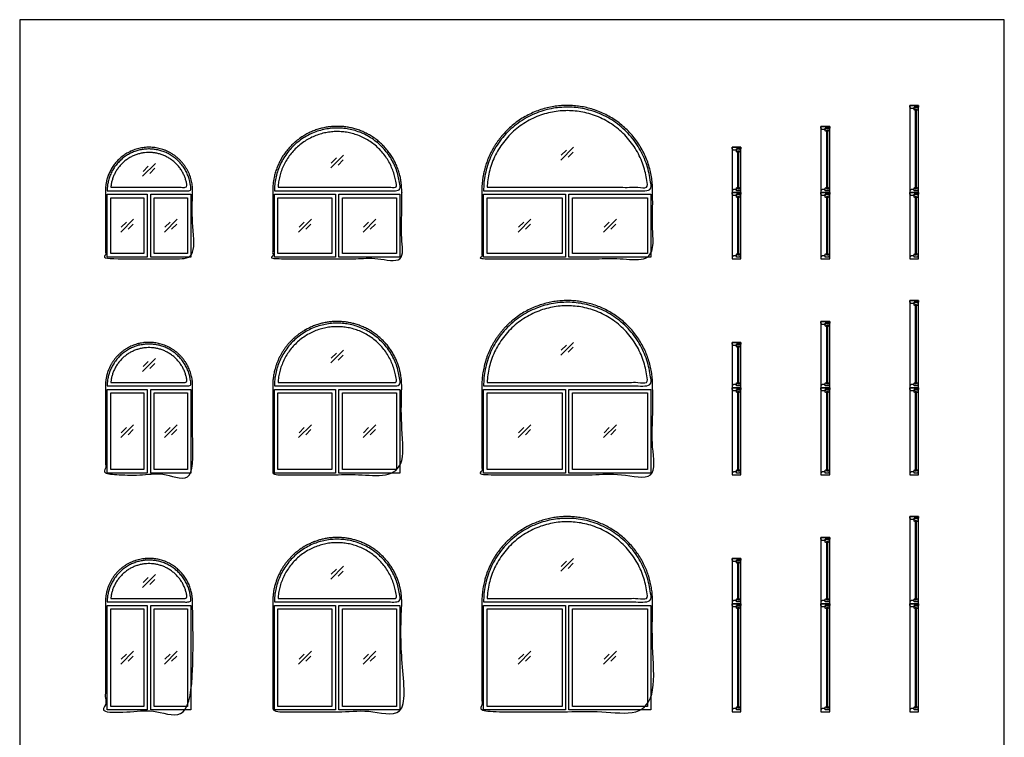
# Model space of a CAD drawing. Units: feet. Extents: x 0 to 50.2, y -9.9 to 67.5.
# Drawn here: x 0 to 47.1, y 33.2 to 67.5 of the extents above; entities that cross this region are included whole.
import ezdxf

# ---------------------------------------------------------------- set-up
doc = ezdxf.new("R2010")
doc.units = ezdxf.units.FT
doc.header["$MEASUREMENT"] = 0
for name, color, linetype, true_color in [('2D$AG-BUILDINGS', 7, 'Continuous', 0x66ccff), ('2D$AG-DETAILS', 7, 'Continuous', 0x66ffff), ('2D$X-VPRT', 7, 'Continuous', 0xfb02ff)]:
    doc.layers.add(name, color=color, linetype=linetype, true_color=true_color)

msp = doc.modelspace()

# ---------------------------------------------------------------- linework, layer by layer
at = {"layer": '2D$AG-BUILDINGS'}
for points in [[(42.984, 59.271), (42.984, 63.437), (42.568, 63.437), (42.568, 59.271)], [(42.568, 63.354), (42.568, 63.437), (42.984, 63.437), (42.984, 63.354), (42.776, 63.354), (42.776, 63.292), (42.63, 63.292)], [(42.827, 63.253), (42.827, 63.187), (42.776, 63.22), (42.776, 63.354), (42.943, 63.354), (42.943, 63.22), (42.892, 63.187), (42.892, 63.253)], [(42.827, 59.455), (42.892, 59.455), (42.892, 63.253), (42.827, 63.253)], [(38.734, 59.271), (38.734, 62.437), (38.318, 62.437), (38.318, 59.271)], [(38.318, 62.354), (38.318, 62.437), (38.734, 62.437), (38.734, 62.354), (38.526, 62.354), (38.526, 62.292), (38.38, 62.292)], [(38.577, 62.253), (38.577, 62.187), (38.526, 62.22), (38.526, 62.354), (38.693, 62.354), (38.693, 62.22), (38.642, 62.187), (38.642, 62.253)], [(38.577, 59.455), (38.642, 59.455), (38.642, 62.253), (38.577, 62.253)], [(34.484, 59.271), (34.484, 61.437), (34.068, 61.437), (34.068, 59.271)], [(34.068, 61.354), (34.068, 61.437), (34.484, 61.437), (34.484, 61.354), (34.276, 61.354), (34.276, 61.292), (34.13, 61.292)], [(34.327, 61.253), (34.327, 61.187), (34.276, 61.22), (34.276, 61.354), (34.443, 61.354), (34.443, 61.22), (34.392, 61.187), (34.392, 61.253)], [(34.327, 59.455), (34.392, 59.455), (34.392, 61.253), (34.327, 61.253)], [(34.068, 59.354), (34.068, 59.271), (34.484, 59.271), (34.484, 59.354), (34.276, 59.354), (34.276, 59.417), (34.13, 59.417)], [(38.318, 59.354), (38.318, 59.271), (38.734, 59.271), (38.734, 59.354), (38.526, 59.354), (38.526, 59.417), (38.38, 59.417)], [(42.568, 59.354), (42.568, 59.271), (42.984, 59.271), (42.984, 59.354), (42.776, 59.354), (42.776, 59.417), (42.63, 59.417)], [(4.184, 56.187), (4.184, 59.187), (6.101, 59.187), (6.101, 56.187)], [(4.351, 56.354), (4.351, 59.021), (5.934, 59.021), (5.934, 56.354)], [(6.268, 56.187), (6.268, 59.187), (8.184, 59.187), (8.184, 56.187)], [(6.434, 56.354), (6.434, 59.021), (8.018, 59.021), (8.018, 56.354)], [(12.184, 56.187), (12.184, 59.187), (15.101, 59.187), (15.101, 56.187)], [(12.351, 56.354), (12.351, 59.021), (14.934, 59.021), (14.934, 56.354)], [(15.268, 56.187), (15.268, 59.187), (18.184, 59.187), (18.184, 56.187)], [(15.434, 56.354), (15.434, 59.021), (18.018, 59.021), (18.018, 56.354)], [(22.184, 56.187), (22.184, 59.187), (26.101, 59.187), (26.101, 56.187)], [(22.351, 56.354), (22.351, 59.021), (25.934, 59.021), (25.934, 56.354)], [(26.268, 56.187), (26.268, 59.187), (30.184, 59.187), (30.184, 56.187)], [(26.434, 56.354), (26.434, 59.021), (30.018, 59.021), (30.018, 56.354)], [(34.068, 59.187), (34.068, 59.271), (34.484, 59.271), (34.484, 59.187), (34.276, 59.187), (34.276, 59.125), (34.13, 59.125)], [(34.484, 56.104), (34.484, 59.271), (34.068, 59.271), (34.068, 56.104)], [(34.327, 59.086), (34.327, 59.021), (34.276, 59.054), (34.276, 59.187), (34.443, 59.187), (34.443, 59.054), (34.392, 59.021), (34.392, 59.086)], [(34.327, 56.289), (34.392, 56.289), (34.392, 59.086), (34.327, 59.086)], [(38.318, 59.187), (38.318, 59.271), (38.734, 59.271), (38.734, 59.187), (38.526, 59.187), (38.526, 59.125), (38.38, 59.125)], [(38.734, 56.104), (38.734, 59.271), (38.318, 59.271), (38.318, 56.104)], [(38.577, 59.086), (38.577, 59.021), (38.526, 59.054), (38.526, 59.187), (38.693, 59.187), (38.693, 59.054), (38.642, 59.021), (38.642, 59.086)], [(38.577, 56.289), (38.642, 56.289), (38.642, 59.086), (38.577, 59.086)], [(42.568, 59.187), (42.568, 59.271), (42.984, 59.271), (42.984, 59.187), (42.776, 59.187), (42.776, 59.125), (42.63, 59.125)], [(42.984, 56.104), (42.984, 59.271), (42.568, 59.271), (42.568, 56.104)], [(42.827, 59.086), (42.827, 59.021), (42.776, 59.054), (42.776, 59.187), (42.943, 59.187), (42.943, 59.054), (42.892, 59.021), (42.892, 59.086)], [(42.827, 56.289), (42.892, 56.289), (42.892, 59.086), (42.827, 59.086)], [(34.068, 56.187), (34.068, 56.104), (34.484, 56.104), (34.484, 56.187), (34.276, 56.187), (34.276, 56.25), (34.13, 56.25)], [(38.318, 56.187), (38.318, 56.104), (38.734, 56.104), (38.734, 56.187), (38.526, 56.187), (38.526, 56.25), (38.38, 56.25)], [(42.568, 56.187), (42.568, 56.104), (42.984, 56.104), (42.984, 56.187), (42.776, 56.187), (42.776, 56.25), (42.63, 56.25)], [(42.984, 49.937), (42.984, 54.104), (42.568, 54.104), (42.568, 49.937)], [(42.568, 54.021), (42.568, 54.104), (42.984, 54.104), (42.984, 54.021), (42.776, 54.021), (42.776, 53.958), (42.63, 53.958)], [(42.827, 53.92), (42.827, 53.854), (42.776, 53.887), (42.776, 54.021), (42.943, 54.021), (42.943, 53.887), (42.892, 53.854), (42.892, 53.92)], [(42.827, 50.122), (42.892, 50.122), (42.892, 53.92), (42.827, 53.92)], [(38.734, 49.937), (38.734, 53.104), (38.318, 53.104), (38.318, 49.937)], [(38.318, 53.021), (38.318, 53.104), (38.734, 53.104), (38.734, 53.021), (38.526, 53.021), (38.526, 52.958), (38.38, 52.958)], [(38.577, 52.92), (38.577, 52.854), (38.526, 52.887), (38.526, 53.021), (38.693, 53.021), (38.693, 52.887), (38.642, 52.854), (38.642, 52.92)], [(38.577, 50.122), (38.642, 50.122), (38.642, 52.92), (38.577, 52.92)], [(34.484, 49.937), (34.484, 52.104), (34.068, 52.104), (34.068, 49.937)], [(34.068, 52.021), (34.068, 52.104), (34.484, 52.104), (34.484, 52.021), (34.276, 52.021), (34.276, 51.958), (34.13, 51.958)], [(34.327, 51.92), (34.327, 51.854), (34.276, 51.887), (34.276, 52.021), (34.443, 52.021), (34.443, 51.887), (34.392, 51.854), (34.392, 51.92)], [(34.327, 50.122), (34.392, 50.122), (34.392, 51.92), (34.327, 51.92)], [(34.068, 50.021), (34.068, 49.937), (34.484, 49.937), (34.484, 50.021), (34.276, 50.021), (34.276, 50.083), (34.13, 50.083)], [(34.068, 49.854), (34.068, 49.937), (34.484, 49.937), (34.484, 49.854), (34.276, 49.854), (34.276, 49.792), (34.13, 49.792)], [(34.484, 45.771), (34.484, 49.937), (34.068, 49.937), (34.068, 45.771)], [(38.318, 50.021), (38.318, 49.937), (38.734, 49.937), (38.734, 50.021), (38.526, 50.021), (38.526, 50.083), (38.38, 50.083)], [(38.318, 49.854), (38.318, 49.937), (38.734, 49.937), (38.734, 49.854), (38.526, 49.854), (38.526, 49.792), (38.38, 49.792)], [(38.734, 45.771), (38.734, 49.937), (38.318, 49.937), (38.318, 45.771)], [(42.568, 50.021), (42.568, 49.937), (42.984, 49.937), (42.984, 50.021), (42.776, 50.021), (42.776, 50.083), (42.63, 50.083)], [(42.568, 49.854), (42.568, 49.937), (42.984, 49.937), (42.984, 49.854), (42.776, 49.854), (42.776, 49.792), (42.63, 49.792)], [(42.984, 45.771), (42.984, 49.937), (42.568, 49.937), (42.568, 45.771)], [(4.184, 45.854), (4.184, 49.854), (6.101, 49.854), (6.101, 45.854)], [(4.351, 46.021), (4.351, 49.687), (5.934, 49.687), (5.934, 46.021)], [(6.268, 45.854), (6.268, 49.854), (8.184, 49.854), (8.184, 45.854)], [(6.434, 46.021), (6.434, 49.687), (8.018, 49.687), (8.018, 46.021)], [(12.184, 45.854), (12.184, 49.854), (15.101, 49.854), (15.101, 45.854)], [(12.351, 46.021), (12.351, 49.687), (14.934, 49.687), (14.934, 46.021)], [(15.268, 45.854), (15.268, 49.854), (18.184, 49.854), (18.184, 45.854)], [(15.434, 46.021), (15.434, 49.687), (18.018, 49.687), (18.018, 46.021)], [(22.184, 45.854), (22.184, 49.854), (26.101, 49.854), (26.101, 45.854)], [(22.351, 46.021), (22.351, 49.687), (25.934, 49.687), (25.934, 46.021)], [(26.268, 45.854), (26.268, 49.854), (30.184, 49.854), (30.184, 45.854)], [(26.434, 46.021), (26.434, 49.687), (30.018, 49.687), (30.018, 46.021)], [(34.327, 49.753), (34.327, 49.687), (34.276, 49.72), (34.276, 49.854), (34.443, 49.854), (34.443, 49.72), (34.392, 49.687), (34.392, 49.753)], [(34.327, 45.955), (34.392, 45.955), (34.392, 49.753), (34.327, 49.753)], [(38.577, 49.753), (38.577, 49.687), (38.526, 49.72), (38.526, 49.854), (38.693, 49.854), (38.693, 49.72), (38.642, 49.687), (38.642, 49.753)], [(38.577, 45.955), (38.642, 45.955), (38.642, 49.753), (38.577, 49.753)], [(42.827, 49.753), (42.827, 49.687), (42.776, 49.72), (42.776, 49.854), (42.943, 49.854), (42.943, 49.72), (42.892, 49.687), (42.892, 49.753)], [(42.827, 45.955), (42.892, 45.955), (42.892, 49.753), (42.827, 49.753)], [(34.068, 45.854), (34.068, 45.771), (34.484, 45.771), (34.484, 45.854), (34.276, 45.854), (34.276, 45.917), (34.13, 45.917)], [(38.318, 45.854), (38.318, 45.771), (38.734, 45.771), (38.734, 45.854), (38.526, 45.854), (38.526, 45.917), (38.38, 45.917)], [(42.568, 45.854), (42.568, 45.771), (42.984, 45.771), (42.984, 45.854), (42.776, 45.854), (42.776, 45.917), (42.63, 45.917)], [(42.984, 39.604), (42.984, 43.771), (42.568, 43.771), (42.568, 39.604)], [(42.568, 43.687), (42.568, 43.771), (42.984, 43.771), (42.984, 43.687), (42.776, 43.687), (42.776, 43.625), (42.63, 43.625)], [(42.827, 43.586), (42.827, 43.521), (42.776, 43.554), (42.776, 43.687), (42.943, 43.687), (42.943, 43.554), (42.892, 43.521), (42.892, 43.586)], [(42.827, 39.789), (42.892, 39.789), (42.892, 43.586), (42.827, 43.586)], [(38.734, 39.604), (38.734, 42.771), (38.318, 42.771), (38.318, 39.604)], [(38.318, 42.687), (38.318, 42.771), (38.734, 42.771), (38.734, 42.687), (38.526, 42.687), (38.526, 42.625), (38.38, 42.625)], [(38.577, 42.586), (38.577, 42.521), (38.526, 42.554), (38.526, 42.687), (38.693, 42.687), (38.693, 42.554), (38.642, 42.521), (38.642, 42.586)], [(38.577, 39.789), (38.642, 39.789), (38.642, 42.586), (38.577, 42.586)], [(34.484, 39.604), (34.484, 41.771), (34.068, 41.771), (34.068, 39.604)], [(34.068, 41.687), (34.068, 41.771), (34.484, 41.771), (34.484, 41.687), (34.276, 41.687), (34.276, 41.625), (34.13, 41.625)], [(34.327, 41.586), (34.327, 41.521), (34.276, 41.554), (34.276, 41.687), (34.443, 41.687), (34.443, 41.554), (34.392, 41.521), (34.392, 41.586)], [(34.327, 39.789), (34.392, 39.789), (34.392, 41.586), (34.327, 41.586)], [(34.068, 39.687), (34.068, 39.604), (34.484, 39.604), (34.484, 39.687), (34.276, 39.687), (34.276, 39.75), (34.13, 39.75)], [(34.068, 39.521), (34.068, 39.604), (34.484, 39.604), (34.484, 39.521), (34.276, 39.521), (34.276, 39.458), (34.13, 39.458)], [(34.484, 34.437), (34.484, 39.604), (34.068, 39.604), (34.068, 34.437)], [(38.318, 39.687), (38.318, 39.604), (38.734, 39.604), (38.734, 39.687), (38.526, 39.687), (38.526, 39.75), (38.38, 39.75)], [(38.318, 39.521), (38.318, 39.604), (38.734, 39.604), (38.734, 39.521), (38.526, 39.521), (38.526, 39.458), (38.38, 39.458)], [(38.734, 34.437), (38.734, 39.604), (38.318, 39.604), (38.318, 34.437)], [(42.568, 39.687), (42.568, 39.604), (42.984, 39.604), (42.984, 39.687), (42.776, 39.687), (42.776, 39.75), (42.63, 39.75)], [(42.568, 39.521), (42.568, 39.604), (42.984, 39.604), (42.984, 39.521), (42.776, 39.521), (42.776, 39.458), (42.63, 39.458)], [(42.984, 34.437), (42.984, 39.604), (42.568, 39.604), (42.568, 34.437)], [(4.184, 34.521), (4.184, 39.521), (6.101, 39.521), (6.101, 34.521)], [(4.351, 34.687), (4.351, 39.354), (5.934, 39.354), (5.934, 34.687)], [(6.268, 34.521), (6.268, 39.521), (8.184, 39.521), (8.184, 34.521)], [(6.434, 34.687), (6.434, 39.354), (8.018, 39.354), (8.018, 34.687)], [(12.184, 34.521), (12.184, 39.521), (15.101, 39.521), (15.101, 34.521)], [(12.351, 34.687), (12.351, 39.354), (14.934, 39.354), (14.934, 34.687)], [(15.268, 34.521), (15.268, 39.521), (18.184, 39.521), (18.184, 34.521)], [(15.434, 34.687), (15.434, 39.354), (18.018, 39.354), (18.018, 34.687)], [(22.184, 34.521), (22.184, 39.521), (26.101, 39.521), (26.101, 34.521)], [(22.351, 34.687), (22.351, 39.354), (25.934, 39.354), (25.934, 34.687)], [(26.268, 34.521), (26.268, 39.521), (30.184, 39.521), (30.184, 34.521)], [(26.434, 34.687), (26.434, 39.354), (30.018, 39.354), (30.018, 34.687)], [(34.327, 39.42), (34.327, 39.354), (34.276, 39.387), (34.276, 39.521), (34.443, 39.521), (34.443, 39.387), (34.392, 39.354), (34.392, 39.42)], [(34.327, 34.622), (34.392, 34.622), (34.392, 39.42), (34.327, 39.42)], [(38.577, 39.42), (38.577, 39.354), (38.526, 39.387), (38.526, 39.521), (38.693, 39.521), (38.693, 39.387), (38.642, 39.354), (38.642, 39.42)], [(38.577, 34.622), (38.642, 34.622), (38.642, 39.42), (38.577, 39.42)], [(42.827, 39.42), (42.827, 39.354), (42.776, 39.387), (42.776, 39.521), (42.943, 39.521), (42.943, 39.387), (42.892, 39.354), (42.892, 39.42)], [(42.827, 34.622), (42.892, 34.622), (42.892, 39.42), (42.827, 39.42)], [(34.068, 34.521), (34.068, 34.437), (34.484, 34.437), (34.484, 34.521), (34.276, 34.521), (34.276, 34.583), (34.13, 34.583)], [(38.318, 34.521), (38.318, 34.437), (38.734, 34.437), (38.734, 34.521), (38.526, 34.521), (38.526, 34.583), (38.38, 34.583)], [(42.568, 34.521), (42.568, 34.437), (42.984, 34.437), (42.984, 34.521), (42.776, 34.521), (42.776, 34.583), (42.63, 34.583)]]:
    msp.add_lwpolyline(points, close=True, dxfattribs=at)
for points, weights, knots in [([(30.268, 59.271), (30.268, 57.687), (30.268, 56.104), (28.226, 56.104), (26.184, 56.104), (24.143, 56.104), (22.101, 56.104), (22.101, 57.687), (22.101, 59.271), (22.101, 59.312), (22.101, 59.354), (22.101, 63.437), (26.184, 63.437), (30.268, 63.437), (30.268, 59.354), (30.268, 59.312), (30.268, 59.271)], [1, 1, 1, 1, 1, 1, 1, 1, 1, 1, 1, 0.707106781187, 1, 0.707106781187, 1, 1, 1], [74.356808, 74.356808, 74.356808, 76.896808, 76.896808, 79.436808, 79.436808, 81.976808, 81.976808, 107.376808, 107.376808, 109.916808, 109.916808, 145.825212, 145.825212, 181.733616, 181.733616, 184.273616, 184.273616, 184.273616]), ([(22.184, 59.354), (22.184, 63.354), (26.184, 63.354), (30.184, 63.354), (30.184, 59.354), (26.184, 59.354), (22.184, 59.354)], [1, 0.707106781187, 1, 0.707106781187, 1, 1, 1], [0, 0, 0, 35.908404, 35.908404, 71.816808, 71.816808, 117.536808, 117.536808, 117.536808]), ([(22.355, 59.521), (22.514, 63.187), (26.184, 63.187), (29.855, 63.187), (30.014, 59.521), (26.184, 59.521), (22.355, 59.521)], [1, 0.722315118515, 1, 0.722315118515, 1, 1, 1], [1.094621, 1.094621, 1.094621, 35.908404, 35.908404, 70.722187, 70.722187, 114.495755, 114.495755, 114.495755]), ([(18.268, 59.271), (18.268, 57.687), (18.268, 56.104), (16.726, 56.104), (15.184, 56.104), (13.643, 56.104), (12.101, 56.104), (12.101, 57.687), (12.101, 59.271), (12.101, 59.312), (12.101, 59.354), (12.101, 62.437), (15.184, 62.437), (18.268, 62.437), (18.268, 59.354), (18.268, 59.312), (18.268, 59.271)], [1, 1, 1, 1, 1, 1, 1, 1, 1, 1, 1, 0.707106781187, 1, 0.707106781187, 1, 1, 1], [74.356808, 74.356808, 74.356808, 76.896808, 76.896808, 79.436808, 79.436808, 81.976808, 81.976808, 107.376808, 107.376808, 109.916808, 109.916808, 145.825212, 145.825212, 181.733616, 181.733616, 184.273616, 184.273616, 184.273616]), ([(12.184, 59.354), (12.184, 62.354), (15.184, 62.354), (18.184, 62.354), (18.184, 59.354), (15.184, 59.354), (12.184, 59.354)], [1, 0.707106781187, 1, 0.707106781187, 1, 1, 1], [0, 0, 0, 35.908404, 35.908404, 71.816808, 71.816808, 117.536808, 117.536808, 117.536808]), ([(12.356, 59.521), (12.513, 62.187), (15.184, 62.187), (17.856, 62.187), (18.013, 59.521), (15.184, 59.521), (12.356, 59.521)], [1, 0.727606875109, 1, 0.727606875109, 1, 1, 1], [1.476879, 1.476879, 1.476879, 35.908404, 35.908404, 70.339929, 70.339929, 113.445159, 113.445159, 113.445159]), ([(8.268, 59.271), (8.268, 57.687), (8.268, 56.104), (7.226, 56.104), (6.184, 56.104), (5.143, 56.104), (4.101, 56.104), (4.101, 57.687), (4.101, 59.271), (4.101, 59.312), (4.101, 59.354), (4.101, 61.437), (6.184, 61.437), (8.268, 61.437), (8.268, 59.354), (8.268, 59.312), (8.268, 59.271)], [1, 1, 1, 1, 1, 1, 1, 1, 1, 1, 1, 0.707106781187, 1, 0.707106781187, 1, 1, 1], [74.356808, 74.356808, 74.356808, 76.896808, 76.896808, 79.436808, 79.436808, 81.976808, 81.976808, 107.376808, 107.376808, 109.916808, 109.916808, 145.825212, 145.825212, 181.733616, 181.733616, 184.273616, 184.273616, 184.273616]), ([(4.184, 59.354), (4.184, 61.354), (6.184, 61.354), (8.184, 61.354), (8.184, 59.354), (6.184, 59.354), (4.184, 59.354)], [1, 0.707106781187, 1, 0.707106781187, 1, 1, 1], [0, 0, 0, 35.908404, 35.908404, 71.816808, 71.816808, 117.536808, 117.536808, 117.536808]), ([(4.359, 59.521), (4.511, 61.187), (6.184, 61.187), (7.858, 61.187), (8.01, 59.521), (6.184, 59.521), (4.359, 59.521)], [1, 0.738548945876, 1, 0.738548945876, 1, 1, 1], [2.270236, 2.270236, 2.270236, 35.908404, 35.908404, 69.546572, 69.546572, 111.283031, 111.283031, 111.283031]), ([(30.268, 49.937), (30.268, 47.854), (30.268, 45.771), (28.226, 45.771), (26.184, 45.771), (24.143, 45.771), (22.101, 45.771), (22.101, 47.854), (22.101, 49.937), (22.101, 49.979), (22.101, 50.021), (22.101, 54.104), (26.184, 54.104), (30.268, 54.104), (30.268, 50.021), (30.268, 49.979), (30.268, 49.937)], [1, 1, 1, 1, 1, 1, 1, 1, 1, 1, 1, 0.707106781187, 1, 0.707106781187, 1, 1, 1], [74.356808, 74.356808, 74.356808, 76.896808, 76.896808, 79.436808, 79.436808, 81.976808, 81.976808, 107.376808, 107.376808, 109.916808, 109.916808, 145.825212, 145.825212, 181.733616, 181.733616, 184.273616, 184.273616, 184.273616]), ([(22.184, 50.021), (22.184, 54.021), (26.184, 54.021), (30.184, 54.021), (30.184, 50.021), (26.184, 50.021), (22.184, 50.021)], [1, 0.707106781187, 1, 0.707106781187, 1, 1, 1], [0, 0, 0, 35.908404, 35.908404, 71.816808, 71.816808, 117.536808, 117.536808, 117.536808]), ([(22.355, 50.187), (22.514, 53.854), (26.184, 53.854), (29.855, 53.854), (30.014, 50.187), (26.184, 50.187), (22.355, 50.187)], [1, 0.722315118515, 1, 0.722315118515, 1, 1, 1], [1.094621, 1.094621, 1.094621, 35.908404, 35.908404, 70.722187, 70.722187, 114.495755, 114.495755, 114.495755]), ([(18.268, 49.937), (18.268, 47.854), (18.268, 45.771), (16.726, 45.771), (15.184, 45.771), (13.643, 45.771), (12.101, 45.771), (12.101, 47.854), (12.101, 49.937), (12.101, 49.979), (12.101, 50.021), (12.101, 53.104), (15.184, 53.104), (18.268, 53.104), (18.268, 50.021), (18.268, 49.979), (18.268, 49.937)], [1, 1, 1, 1, 1, 1, 1, 1, 1, 1, 1, 0.707106781187, 1, 0.707106781187, 1, 1, 1], [74.356808, 74.356808, 74.356808, 76.896808, 76.896808, 79.436808, 79.436808, 81.976808, 81.976808, 107.376808, 107.376808, 109.916808, 109.916808, 145.825212, 145.825212, 181.733616, 181.733616, 184.273616, 184.273616, 184.273616]), ([(12.184, 50.021), (12.184, 53.021), (15.184, 53.021), (18.184, 53.021), (18.184, 50.021), (15.184, 50.021), (12.184, 50.021)], [1, 0.707106781187, 1, 0.707106781187, 1, 1, 1], [0, 0, 0, 35.908404, 35.908404, 71.816808, 71.816808, 117.536808, 117.536808, 117.536808]), ([(12.356, 50.187), (12.513, 52.854), (15.184, 52.854), (17.856, 52.854), (18.013, 50.187), (15.184, 50.187), (12.356, 50.187)], [1, 0.727606875109, 1, 0.727606875109, 1, 1, 1], [1.476879, 1.476879, 1.476879, 35.908404, 35.908404, 70.339929, 70.339929, 113.445159, 113.445159, 113.445159]), ([(8.268, 49.937), (8.268, 47.854), (8.268, 45.771), (7.226, 45.771), (6.184, 45.771), (5.143, 45.771), (4.101, 45.771), (4.101, 47.854), (4.101, 49.937), (4.101, 49.979), (4.101, 50.021), (4.101, 52.104), (6.184, 52.104), (8.268, 52.104), (8.268, 50.021), (8.268, 49.979), (8.268, 49.937)], [1, 1, 1, 1, 1, 1, 1, 1, 1, 1, 1, 0.707106781187, 1, 0.707106781187, 1, 1, 1], [74.356808, 74.356808, 74.356808, 76.896808, 76.896808, 79.436808, 79.436808, 81.976808, 81.976808, 107.376808, 107.376808, 109.916808, 109.916808, 145.825212, 145.825212, 181.733616, 181.733616, 184.273616, 184.273616, 184.273616]), ([(4.184, 50.021), (4.184, 52.021), (6.184, 52.021), (8.184, 52.021), (8.184, 50.021), (6.184, 50.021), (4.184, 50.021)], [1, 0.707106781187, 1, 0.707106781187, 1, 1, 1], [0, 0, 0, 35.908404, 35.908404, 71.816808, 71.816808, 117.536808, 117.536808, 117.536808]), ([(4.359, 50.187), (4.511, 51.854), (6.184, 51.854), (7.858, 51.854), (8.01, 50.187), (6.184, 50.187), (4.359, 50.187)], [1, 0.738548945876, 1, 0.738548945876, 1, 1, 1], [2.270236, 2.270236, 2.270236, 35.908404, 35.908404, 69.546572, 69.546572, 111.283031, 111.283031, 111.283031]), ([(30.268, 39.604), (30.268, 37.021), (30.268, 34.437), (28.226, 34.437), (26.184, 34.437), (24.143, 34.437), (22.101, 34.437), (22.101, 37.021), (22.101, 39.604), (22.101, 39.646), (22.101, 39.687), (22.101, 43.771), (26.184, 43.771), (30.268, 43.771), (30.268, 39.687), (30.268, 39.646), (30.268, 39.604)], [1, 1, 1, 1, 1, 1, 1, 1, 1, 1, 1, 0.707106781187, 1, 0.707106781187, 1, 1, 1], [74.356808, 74.356808, 74.356808, 76.896808, 76.896808, 79.436808, 79.436808, 81.976808, 81.976808, 107.376808, 107.376808, 109.916808, 109.916808, 145.825212, 145.825212, 181.733616, 181.733616, 184.273616, 184.273616, 184.273616]), ([(22.184, 39.687), (22.184, 43.687), (26.184, 43.687), (30.184, 43.687), (30.184, 39.687), (26.184, 39.687), (22.184, 39.687)], [1, 0.707106781187, 1, 0.707106781187, 1, 1, 1], [0, 0, 0, 35.908404, 35.908404, 71.816808, 71.816808, 117.536808, 117.536808, 117.536808]), ([(22.355, 39.854), (22.514, 43.521), (26.184, 43.521), (29.855, 43.521), (30.014, 39.854), (26.184, 39.854), (22.355, 39.854)], [1, 0.722315118515, 1, 0.722315118515, 1, 1, 1], [1.094621, 1.094621, 1.094621, 35.908404, 35.908404, 70.722187, 70.722187, 114.495755, 114.495755, 114.495755]), ([(18.268, 39.604), (18.268, 37.021), (18.268, 34.437), (16.726, 34.437), (15.184, 34.437), (13.643, 34.437), (12.101, 34.437), (12.101, 37.021), (12.101, 39.604), (12.101, 39.646), (12.101, 39.687), (12.101, 42.771), (15.184, 42.771), (18.268, 42.771), (18.268, 39.687), (18.268, 39.646), (18.268, 39.604)], [1, 1, 1, 1, 1, 1, 1, 1, 1, 1, 1, 0.707106781187, 1, 0.707106781187, 1, 1, 1], [74.356808, 74.356808, 74.356808, 76.896808, 76.896808, 79.436808, 79.436808, 81.976808, 81.976808, 107.376808, 107.376808, 109.916808, 109.916808, 145.825212, 145.825212, 181.733616, 181.733616, 184.273616, 184.273616, 184.273616]), ([(12.184, 39.687), (12.184, 42.687), (15.184, 42.687), (18.184, 42.687), (18.184, 39.687), (15.184, 39.687), (12.184, 39.687)], [1, 0.707106781187, 1, 0.707106781187, 1, 1, 1], [0, 0, 0, 35.908404, 35.908404, 71.816808, 71.816808, 117.536808, 117.536808, 117.536808]), ([(12.356, 39.854), (12.513, 42.521), (15.184, 42.521), (17.856, 42.521), (18.013, 39.854), (15.184, 39.854), (12.356, 39.854)], [1, 0.727606875109, 1, 0.727606875109, 1, 1, 1], [1.476879, 1.476879, 1.476879, 35.908404, 35.908404, 70.339929, 70.339929, 113.445159, 113.445159, 113.445159]), ([(8.268, 39.604), (8.268, 37.021), (8.268, 34.437), (7.226, 34.437), (6.184, 34.437), (5.143, 34.437), (4.101, 34.437), (4.101, 37.021), (4.101, 39.604), (4.101, 39.646), (4.101, 39.687), (4.101, 41.771), (6.184, 41.771), (8.268, 41.771), (8.268, 39.687), (8.268, 39.646), (8.268, 39.604)], [1, 1, 1, 1, 1, 1, 1, 1, 1, 1, 1, 0.707106781187, 1, 0.707106781187, 1, 1, 1], [74.356808, 74.356808, 74.356808, 76.896808, 76.896808, 79.436808, 79.436808, 81.976808, 81.976808, 107.376808, 107.376808, 109.916808, 109.916808, 145.825212, 145.825212, 181.733616, 181.733616, 184.273616, 184.273616, 184.273616]), ([(4.184, 39.687), (4.184, 41.687), (6.184, 41.687), (8.184, 41.687), (8.184, 39.687), (6.184, 39.687), (4.184, 39.687)], [1, 0.707106781187, 1, 0.707106781187, 1, 1, 1], [0, 0, 0, 35.908404, 35.908404, 71.816808, 71.816808, 117.536808, 117.536808, 117.536808]), ([(4.359, 39.854), (4.511, 41.521), (6.184, 41.521), (7.858, 41.521), (8.01, 39.854), (6.184, 39.854), (4.359, 39.854)], [1, 0.738548945876, 1, 0.738548945876, 1, 1, 1], [2.270236, 2.270236, 2.270236, 35.908404, 35.908404, 69.546572, 69.546572, 111.283031, 111.283031, 111.283031])]:
    msp.add_rational_spline(points, weights, degree=2, knots=knots, dxfattribs=at)
for points in [[(34.327, 59.455), (34.327, 59.488), (34.327, 59.521), (34.301, 59.504), (34.276, 59.488), (34.276, 59.421), (34.276, 59.354), (34.359, 59.354), (34.443, 59.354), (34.443, 59.421), (34.443, 59.488), (34.417, 59.504), (34.392, 59.521), (34.392, 59.488), (34.392, 59.455), (34.359, 59.455), (34.327, 59.455)], [(38.577, 59.455), (38.577, 59.488), (38.577, 59.521), (38.551, 59.504), (38.526, 59.488), (38.526, 59.421), (38.526, 59.354), (38.609, 59.354), (38.693, 59.354), (38.693, 59.421), (38.693, 59.488), (38.667, 59.504), (38.642, 59.521), (38.642, 59.488), (38.642, 59.455), (38.609, 59.455), (38.577, 59.455)], [(42.827, 59.455), (42.827, 59.488), (42.827, 59.521), (42.801, 59.504), (42.776, 59.488), (42.776, 59.421), (42.776, 59.354), (42.859, 59.354), (42.943, 59.354), (42.943, 59.421), (42.943, 59.488), (42.917, 59.504), (42.892, 59.521), (42.892, 59.488), (42.892, 59.455), (42.859, 59.455), (42.827, 59.455)], [(34.327, 56.289), (34.327, 56.321), (34.327, 56.354), (34.301, 56.338), (34.276, 56.321), (34.276, 56.254), (34.276, 56.187), (34.359, 56.187), (34.443, 56.187), (34.443, 56.254), (34.443, 56.321), (34.417, 56.338), (34.392, 56.354), (34.392, 56.321), (34.392, 56.289), (34.359, 56.289), (34.327, 56.289)], [(38.577, 56.289), (38.577, 56.321), (38.577, 56.354), (38.551, 56.338), (38.526, 56.321), (38.526, 56.254), (38.526, 56.187), (38.609, 56.187), (38.693, 56.187), (38.693, 56.254), (38.693, 56.321), (38.667, 56.338), (38.642, 56.354), (38.642, 56.321), (38.642, 56.289), (38.609, 56.289), (38.577, 56.289)], [(42.827, 56.289), (42.827, 56.321), (42.827, 56.354), (42.801, 56.338), (42.776, 56.321), (42.776, 56.254), (42.776, 56.187), (42.859, 56.187), (42.943, 56.187), (42.943, 56.254), (42.943, 56.321), (42.917, 56.338), (42.892, 56.354), (42.892, 56.321), (42.892, 56.289), (42.859, 56.289), (42.827, 56.289)], [(34.327, 50.122), (34.327, 50.155), (34.327, 50.187), (34.301, 50.171), (34.276, 50.155), (34.276, 50.088), (34.276, 50.021), (34.359, 50.021), (34.443, 50.021), (34.443, 50.088), (34.443, 50.155), (34.417, 50.171), (34.392, 50.187), (34.392, 50.155), (34.392, 50.122), (34.359, 50.122), (34.327, 50.122)], [(38.577, 50.122), (38.577, 50.155), (38.577, 50.187), (38.551, 50.171), (38.526, 50.155), (38.526, 50.088), (38.526, 50.021), (38.609, 50.021), (38.693, 50.021), (38.693, 50.088), (38.693, 50.155), (38.667, 50.171), (38.642, 50.187), (38.642, 50.155), (38.642, 50.122), (38.609, 50.122), (38.577, 50.122)], [(42.827, 50.122), (42.827, 50.155), (42.827, 50.187), (42.801, 50.171), (42.776, 50.155), (42.776, 50.088), (42.776, 50.021), (42.859, 50.021), (42.943, 50.021), (42.943, 50.088), (42.943, 50.155), (42.917, 50.171), (42.892, 50.187), (42.892, 50.155), (42.892, 50.122), (42.859, 50.122), (42.827, 50.122)], [(34.327, 45.955), (34.327, 45.988), (34.327, 46.021), (34.301, 46.004), (34.276, 45.988), (34.276, 45.921), (34.276, 45.854), (34.359, 45.854), (34.443, 45.854), (34.443, 45.921), (34.443, 45.988), (34.417, 46.004), (34.392, 46.021), (34.392, 45.988), (34.392, 45.955), (34.359, 45.955), (34.327, 45.955)], [(38.577, 45.955), (38.577, 45.988), (38.577, 46.021), (38.551, 46.004), (38.526, 45.988), (38.526, 45.921), (38.526, 45.854), (38.609, 45.854), (38.693, 45.854), (38.693, 45.921), (38.693, 45.988), (38.667, 46.004), (38.642, 46.021), (38.642, 45.988), (38.642, 45.955), (38.609, 45.955), (38.577, 45.955)], [(42.827, 45.955), (42.827, 45.988), (42.827, 46.021), (42.801, 46.004), (42.776, 45.988), (42.776, 45.921), (42.776, 45.854), (42.859, 45.854), (42.943, 45.854), (42.943, 45.921), (42.943, 45.988), (42.917, 46.004), (42.892, 46.021), (42.892, 45.988), (42.892, 45.955), (42.859, 45.955), (42.827, 45.955)], [(34.327, 39.789), (34.327, 39.821), (34.327, 39.854), (34.301, 39.838), (34.276, 39.821), (34.276, 39.754), (34.276, 39.687), (34.359, 39.687), (34.443, 39.687), (34.443, 39.754), (34.443, 39.821), (34.417, 39.838), (34.392, 39.854), (34.392, 39.821), (34.392, 39.789), (34.359, 39.789), (34.327, 39.789)], [(38.577, 39.789), (38.577, 39.821), (38.577, 39.854), (38.551, 39.838), (38.526, 39.821), (38.526, 39.754), (38.526, 39.687), (38.609, 39.687), (38.693, 39.687), (38.693, 39.754), (38.693, 39.821), (38.667, 39.838), (38.642, 39.854), (38.642, 39.821), (38.642, 39.789), (38.609, 39.789), (38.577, 39.789)], [(42.827, 39.789), (42.827, 39.821), (42.827, 39.854), (42.801, 39.838), (42.776, 39.821), (42.776, 39.754), (42.776, 39.687), (42.859, 39.687), (42.943, 39.687), (42.943, 39.754), (42.943, 39.821), (42.917, 39.838), (42.892, 39.854), (42.892, 39.821), (42.892, 39.789), (42.859, 39.789), (42.827, 39.789)], [(34.327, 34.622), (34.327, 34.655), (34.327, 34.687), (34.301, 34.671), (34.276, 34.655), (34.276, 34.588), (34.276, 34.521), (34.359, 34.521), (34.443, 34.521), (34.443, 34.588), (34.443, 34.655), (34.417, 34.671), (34.392, 34.687), (34.392, 34.655), (34.392, 34.622), (34.359, 34.622), (34.327, 34.622)], [(38.577, 34.622), (38.577, 34.655), (38.577, 34.687), (38.551, 34.671), (38.526, 34.655), (38.526, 34.588), (38.526, 34.521), (38.609, 34.521), (38.693, 34.521), (38.693, 34.588), (38.693, 34.655), (38.667, 34.671), (38.642, 34.687), (38.642, 34.655), (38.642, 34.622), (38.609, 34.622), (38.577, 34.622)], [(42.827, 34.622), (42.827, 34.655), (42.827, 34.687), (42.801, 34.671), (42.776, 34.655), (42.776, 34.588), (42.776, 34.521), (42.859, 34.521), (42.943, 34.521), (42.943, 34.588), (42.943, 34.655), (42.917, 34.671), (42.892, 34.687), (42.892, 34.655), (42.892, 34.622), (42.859, 34.622), (42.827, 34.622)]]:
    msp.add_open_spline(points, degree=2, knots=[-145.455117, -145.455117, -145.455117, -143.50937, -143.50937, -141.673179, -141.673179, -137.593179, -137.593179, -132.513179, -132.513179, -128.433179, -128.433179, -126.596987, -126.596987, -124.651241, -124.651241, -123.651241, -123.651241, -123.651241], dxfattribs=at)
at = {"layer": '2D$AG-DETAILS'}
for p, q in [((25.901, 61.058), (26.146, 61.303)), ((14.901, 60.682), (15.146, 60.927)), ((15.468, 60.831), (15.223, 60.586)), ((26.468, 61.207), (26.223, 60.962)), ((5.901, 60.28), (6.146, 60.525)), ((6.468, 60.429), (6.223, 60.184)), ((25.901, 51.724), (26.146, 51.969)), ((26.468, 51.873), (26.223, 51.628)), ((14.901, 51.349), (15.146, 51.594)), ((15.468, 51.498), (15.223, 51.253)), ((5.901, 50.946), (6.146, 51.191)), ((6.468, 51.095), (6.223, 50.85)), ((25.901, 41.391), (26.146, 41.636)), ((26.468, 41.54), (26.223, 41.295)), ((14.901, 41.015), (15.146, 41.26)), ((15.468, 41.164), (15.223, 40.919)), ((5.901, 40.613), (6.146, 40.858)), ((6.468, 40.762), (6.223, 40.517))]:
    msp.add_line(p, q, dxfattribs=at)
for points in [[(25.878, 60.826), (26.491, 61.439)], [(14.878, 60.45), (15.491, 61.063)], [(5.878, 60.048), (6.491, 60.661)], [(4.836, 57.381), (5.449, 57.994)], [(6.92, 57.381), (7.533, 57.994)], [(13.336, 57.381), (13.949, 57.994)], [(16.42, 57.381), (17.033, 57.994)], [(23.836, 57.381), (24.449, 57.994)], [(27.92, 57.381), (28.533, 57.994)], [(4.86, 57.613), (5.104, 57.858)], [(5.426, 57.762), (5.181, 57.517)], [(6.943, 57.613), (7.188, 57.858)], [(7.509, 57.762), (7.264, 57.517)], [(13.36, 57.613), (13.604, 57.858)], [(13.926, 57.762), (13.681, 57.517)], [(16.443, 57.613), (16.688, 57.858)], [(17.009, 57.762), (16.764, 57.517)], [(23.86, 57.613), (24.104, 57.858)], [(24.426, 57.762), (24.181, 57.517)], [(27.943, 57.613), (28.188, 57.858)], [(28.509, 57.762), (28.264, 57.517)], [(25.878, 51.492), (26.491, 52.105)], [(5.878, 50.714), (6.491, 51.327)], [(14.878, 51.117), (15.491, 51.73)], [(4.836, 47.548), (5.449, 48.161)], [(6.92, 47.548), (7.533, 48.161)], [(13.336, 47.548), (13.949, 48.161)], [(16.42, 47.548), (17.033, 48.161)], [(23.836, 47.548), (24.449, 48.161)], [(27.92, 47.548), (28.533, 48.161)], [(4.86, 47.78), (5.104, 48.025)], [(5.426, 47.929), (5.181, 47.684)], [(6.943, 47.78), (7.188, 48.025)], [(7.509, 47.929), (7.264, 47.684)], [(13.36, 47.78), (13.604, 48.025)], [(13.926, 47.929), (13.681, 47.684)], [(16.443, 47.78), (16.688, 48.025)], [(17.009, 47.929), (16.764, 47.684)], [(23.86, 47.78), (24.104, 48.025)], [(24.426, 47.929), (24.181, 47.684)], [(27.943, 47.78), (28.188, 48.025)], [(28.509, 47.929), (28.264, 47.684)], [(25.878, 41.159), (26.491, 41.772)], [(5.878, 40.381), (6.491, 40.994)], [(14.878, 40.783), (15.491, 41.396)], [(4.836, 36.714), (5.449, 37.327)], [(6.92, 36.714), (7.533, 37.327)], [(13.336, 36.714), (13.949, 37.327)], [(16.42, 36.714), (17.033, 37.327)], [(23.836, 36.714), (24.449, 37.327)], [(27.92, 36.714), (28.533, 37.327)], [(4.86, 36.946), (5.104, 37.191)], [(5.426, 37.095), (5.181, 36.85)], [(6.943, 36.946), (7.188, 37.191)], [(7.509, 37.095), (7.264, 36.85)], [(13.36, 36.946), (13.604, 37.191)], [(13.926, 37.095), (13.681, 36.85)], [(16.443, 36.946), (16.688, 37.191)], [(17.009, 37.095), (16.764, 36.85)], [(23.86, 36.946), (24.104, 37.191)], [(24.426, 37.095), (24.181, 36.85)], [(27.943, 36.946), (28.188, 37.191)], [(28.509, 37.095), (28.264, 36.85)]]:
    msp.add_lwpolyline(points, dxfattribs=at)
at = {"layer": '2D$X-VPRT'}
msp.add_lwpolyline([(0, 0), (47.085, 0), (47.085, 67.539), (0, 67.539)], close=True, dxfattribs=at)

doc.saveas('drawing.dxf')
